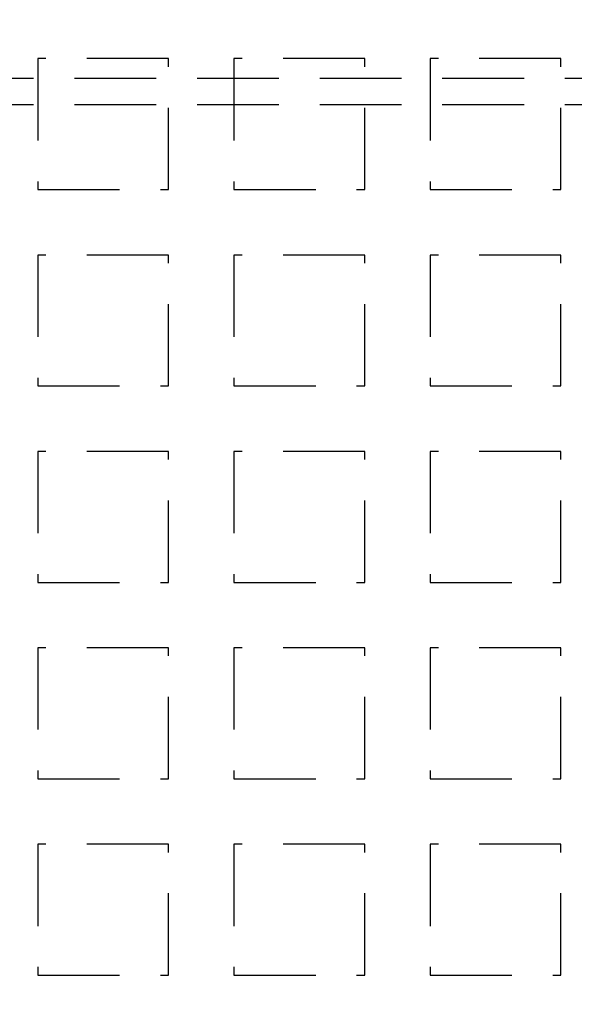
# Model space of a CAD drawing. Extents: x -808 to 1075, y -828 to 88.
# Drawn here: x -367 to -333, y -555 to -495 of the extents above; entities that cross this region are included whole.
import ezdxf

# ---------------------------------------------------------------- set-up
doc = ezdxf.new("R2010")
doc.units = 0
doc.header["$LTSCALE"] = 40
doc.linetypes.add('VERDECKT2', pattern=[0.1875, 0.125, -0.0625])
doc.layers.get('0').update_dxf_attribs({"linetype": 'CONTINUOUS'})
doc.layers.add('STEMPEL', color=3, linetype='CONTINUOUS')

# ---------------------------------------------------------------- blocks, each defined once
blk = doc.blocks.new('A$C4885230E')
at = {"color": 1, "linetype": 'VERDECKT2'}
for p, q in [((-365.457, 52), (-365.457, 44)), ((-357.457, 52), (-365.457, 52)), ((-357.457, 44), (-357.457, 52)), ((-353.457, 52), (-353.457, 44)), ((-345.457, 52), (-353.457, 52)), ((-345.457, 44), (-345.457, 52)), ((-341.457, 52), (-341.457, 44)), ((-333.457, 52), (-341.457, 52)), ((-333.457, 44), (-333.457, 52)), ((-513.214, 50.8), (-307.737, 50.8)), ((-513.214, 49.2), (-141.475, 49.2)), ((-365.457, 44), (-357.457, 44)), ((-353.457, 44), (-345.457, 44)), ((-341.457, 44), (-333.457, 44)), ((-365.457, 40), (-365.457, 32)), ((-357.457, 40), (-365.457, 40)), ((-357.457, 32), (-357.457, 40)), ((-353.457, 40), (-353.457, 32)), ((-345.457, 40), (-353.457, 40)), ((-345.457, 32), (-345.457, 40)), ((-341.457, 40), (-341.457, 32)), ((-333.457, 40), (-341.457, 40)), ((-333.457, 32), (-333.457, 40)), ((-365.457, 32), (-357.457, 32)), ((-353.457, 32), (-345.457, 32)), ((-341.457, 32), (-333.457, 32)), ((-365.457, 28), (-365.457, 20)), ((-357.457, 28), (-365.457, 28)), ((-357.457, 20), (-357.457, 28)), ((-353.457, 28), (-353.457, 20)), ((-345.457, 28), (-353.457, 28)), ((-345.457, 20), (-345.457, 28)), ((-341.457, 28), (-341.457, 20)), ((-333.457, 28), (-341.457, 28)), ((-333.457, 20), (-333.457, 28)), ((-365.457, 20), (-357.457, 20)), ((-353.457, 20), (-345.457, 20)), ((-341.457, 20), (-333.457, 20)), ((-365.457, 16), (-365.457, 8)), ((-357.457, 16), (-365.457, 16)), ((-357.457, 8), (-357.457, 16)), ((-353.457, 16), (-353.457, 8)), ((-345.457, 16), (-353.457, 16)), ((-345.457, 8), (-345.457, 16)), ((-341.457, 16), (-341.457, 8)), ((-333.457, 16), (-341.457, 16)), ((-333.457, 8), (-333.457, 16)), ((-365.457, 8), (-357.457, 8)), ((-353.457, 8), (-345.457, 8)), ((-341.457, 8), (-333.457, 8)), ((-365.457, 4), (-365.457, -4)), ((-357.457, 4), (-365.457, 4)), ((-357.457, -4), (-357.457, 4)), ((-353.457, 4), (-353.457, -4)), ((-345.457, 4), (-353.457, 4)), ((-345.457, -4), (-345.457, 4)), ((-341.457, 4), (-341.457, -4)), ((-333.457, 4), (-341.457, 4)), ((-333.457, -4), (-333.457, 4)), ((-365.457, -4), (-357.457, -4)), ((-353.457, -4), (-345.457, -4)), ((-341.457, -4), (-333.457, -4))]:
    blk.add_line(p, q, dxfattribs=at)
at = {"color": 3, "linetype": 'CONTINUOUS'}
for radius, start, end in [(266.5, 10.98892, 349.01108), (241, 12.16856, 347.83144)]:
    blk.add_arc((-541.457, 0), radius, start, end, dxfattribs=at)
at = {"color": 1, "linetype": 'VERDECKT2'}
blk.add_arc((-541.457, 0), 239.5, 11.88274, 348.11726, dxfattribs=at)

msp = doc.modelspace()

# ---------------------------------------------------------------- block references
at = {"layer": 'STEMPEL'}
msp.add_blockref('A$C4885230E', (0, -549.54), dxfattribs=at)

doc.saveas('drawing.dxf')
